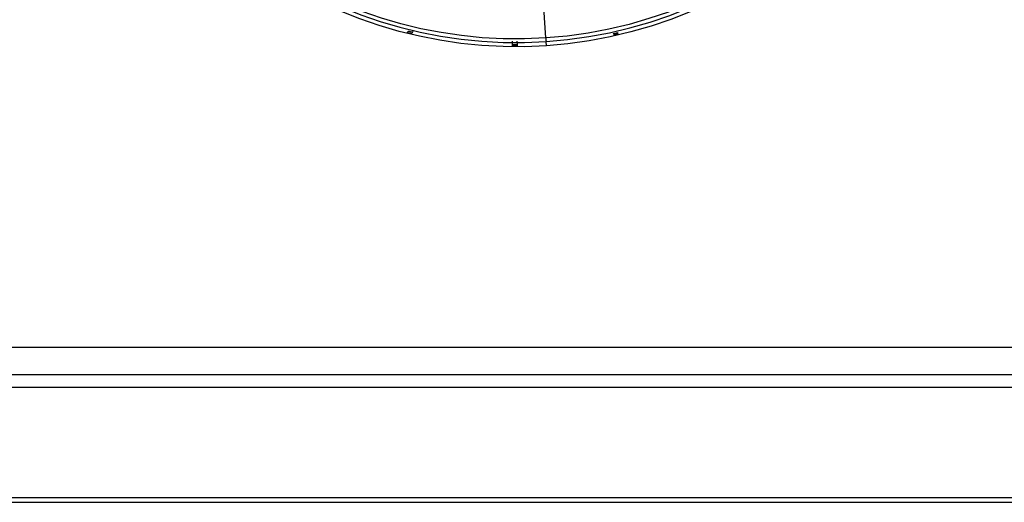
# Model space of a CAD drawing. Units: millimetres. Extents: x 50 to 956, y -969 to 1106.
# Drawn here: x 447 to 518, y 752 to 787 of the extents above; entities that cross this region are included whole.
import ezdxf

# ---------------------------------------------------------------- set-up
doc = ezdxf.new("R2010")
doc.units = ezdxf.units.MM
doc.layers.add('Moffat_Details', color=160, linetype='Continuous')
doc.layers.add('Moffat_Profiles', color=10, linetype='Continuous')

msp = doc.modelspace()

# ---------------------------------------------------------------- linework, layer by layer
at = {"layer": 'Moffat_Details'}
for p, q in [((485.117, 785.227), (484.709, 791.296)), ((475.135, 785.589), (475.168, 785.724)), ((475.508, 785.642), (475.532, 785.739)), ((482.706, 784.629), (482.707, 784.891)), ((482.707, 784.891), (482.708, 784.991)), ((483.057, 784.89), (483.056, 784.628)), ((483.057, 784.89), (483.058, 784.99)), ((485.154, 784.666), (485.133, 784.969)), ((89.71, 760.001), (610.71, 760.001)), ((178.458, 752.03), (521.961, 752.03))]:
    msp.add_line(p, q, dxfattribs=at)
at = {"layer": 'Moffat_Details', "extrusion": (0, 0, -1)}
for radius, start, end in [(32.5, 96.46317, 266.15593), (32.5, 266.15593, 75.86559), (31.938, 96.20712, 266.15466), (31.938, 266.15663, 76.10221)]:
    msp.add_arc((-482.975, 817.093), radius, start, end, dxfattribs=at)
at = {"layer": 'Moffat_Details'}
for start, end in [(273.84407, 83.92413), (103.76401, 273.84337)]:
    msp.add_arc((482.975, 817.093), 32.196, start, end, dxfattribs=at)
for points, weights in [([(475.475, 785.506), (475.305, 785.546), (475.135, 785.589)], [1, 0.999985471659, 1]), ([(475.168, 785.724), (475.338, 785.682), (475.508, 785.642)], [1, 0.999985345867, 1]), ([(485.116, 785.227), (485.132, 784.98), (485.133, 784.969)], [0.882873428481, 0.917469034148, 0.992885048576]), ([(489.985, 785.537), (490.156, 785.575), (490.326, 785.615)], [1, 0.999985345867, 1]), ([(490.335, 785.576), (490.165, 785.536), (489.994, 785.498)], [1, 0.999985381728, 1]), ([(490.357, 785.478), (490.187, 785.439), (490.016, 785.401)], [1, 0.999985471659, 1]), ([(483.056, 784.628), (482.881, 784.628), (482.706, 784.629)], [1, 0.999985471659, 1]), ([(482.707, 784.891), (482.882, 784.889), (483.057, 784.89)], [1, 0.999985234453, 1]), ([(483.057, 784.728), (482.882, 784.728), (482.707, 784.729)], [1, 0.999985381728, 1])]:
    msp.add_rational_spline(points, weights, degree=2, dxfattribs=at)
at = {"layer": 'Moffat_Profiles'}
for p, q in [((51.41, 762.893), (649.01, 762.893)), ((649.01, 760.893), (51.41, 760.893)), ((55.11, 751.693), (644.91, 751.693))]:
    msp.add_line(p, q, dxfattribs=at)

doc.saveas('drawing.dxf')
